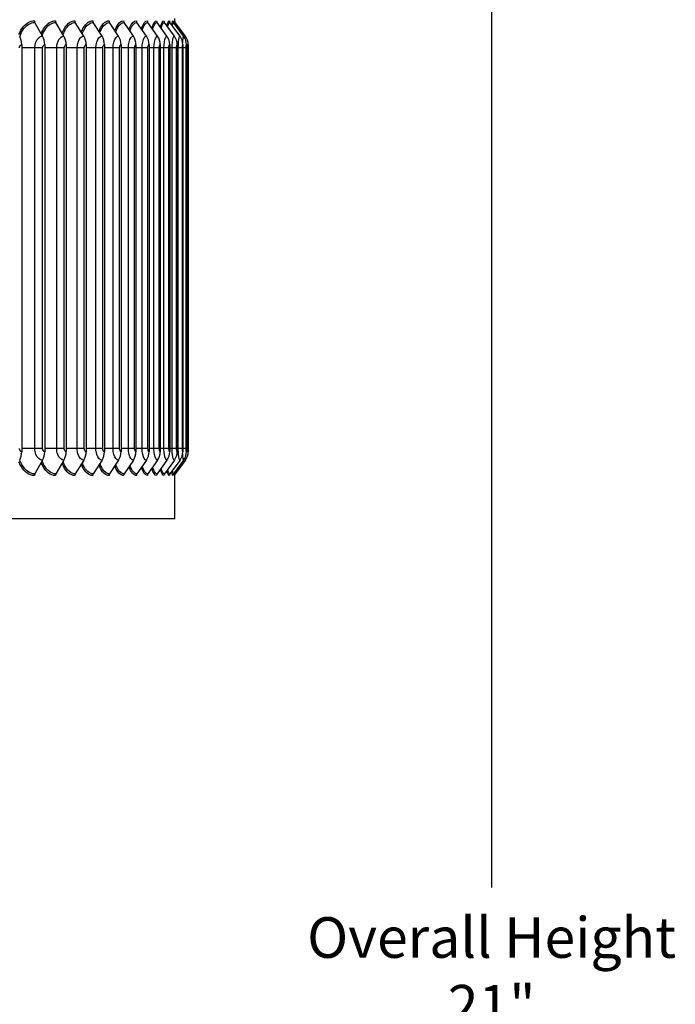
# Model space of a CAD drawing. Units: inches. Extents: x -9.9 to 67.6, y 1.3 to 48.8.
# Drawn here: x 31.6 to 37.7, y 33.1 to 42.2 of the extents above; entities that cross this region are included whole.
import ezdxf

# ---------------------------------------------------------------- set-up
doc = ezdxf.new("R2010")
doc.units = ezdxf.units.IN
doc.header["$LTSCALE"] = 4
doc.header["$MEASUREMENT"] = 0
for name, color, linetype in [('DIMENSIONS', 5, 'Continuous'), ('Visible (ANSI)', 7, 'Continuous'), ('Visible Narrow (ANSI)', 7, 'Continuous')]:
    doc.layers.add(name, color=color, linetype=linetype)
doc.styles.add('Arial', font='arial.ttf')
doc.dimstyles.new('Dimensions', dxfattribs={"dimtxt": 0.125, "dimasz": 0.125, "dimexe": 0.0625, "dimexo": 0.125, "dimgap": 0.09, "dimtad": 0, "dimtih": 1, "dimtoh": 1, "dimzin": 0, "dimdsep": 46, "dimlunit": 5, "dimtxsty": 'Arial', "dimcen": 0, "dimadec": 0, "dimazin": 0, "dimtfac": 1, "dimtofl": 0, "dimtmove": 0, "dimatfit": 3, "dimfxl": 1, "dimfrac": 2, "dimtolj": 1, "dimtzin": 0, "dimarcsym": 0})

# ---------------------------------------------------------------- blocks, each defined once
blk = doc.blocks.new('*D11')
at = {"layer": 'Defpoints', "color": 0, "transparency": 16777216}
for p in [(31.7956, 43.937), (35.9739, 43.937), (33.1956, 22.911)]:
    blk.add_point(p, dxfattribs=at)
at = {"layer": 'DIMENSIONS', "color": 0, "lineweight": -2, "transparency": 16777216}
for p, q in [((32.1706, 43.937), (36.1614, 43.937)), ((35.9739, 43.562), (35.9739, 34.1981)), ((35.9739, 23.286), (35.9739, 32.6499)), ((33.5706, 22.911), (36.1614, 22.911))]:
    blk.add_line(p, q, dxfattribs=at)
at = {"layer": 'DIMENSIONS', "color": 0, "transparency": 16777216}
for points in [[(35.9114, 43.562), (36.0364, 43.562), (35.9739, 43.937)], [(35.9114, 23.286), (36.0364, 23.286), (35.9739, 22.911)]]:
    blk.add_solid(points, dxfattribs=at)
at = {"layer": 'DIMENSIONS', "color": 0, "transparency": 16777216, "insert": (35.9739, 33.424), "char_height": 0.375, "attachment_point": 5, "style": 'Arial'}
blk.add_mtext('\\A1;Overall Height \\P21"', dxfattribs=at)

msp = doc.modelspace()

# ---------------------------------------------------------------- linework, layer by layer
at = {"layer": 'Visible (ANSI)'}
for p, q in [((33.0456, 42.1958), (33.0456, 42.2245)), ((31.8236, 42.0624), (31.7513, 42.1887)), ((32.0214, 42.0624), (31.9458, 42.1887)), ((32.2047, 42.0624), (32.1261, 42.1887)), ((32.3731, 42.0624), (32.2917, 42.1887)), ((32.526, 42.0624), (32.442, 42.1887)), ((32.6628, 42.0624), (32.5766, 42.1887)), ((32.7833, 42.0624), (32.6951, 42.1887)), ((32.8869, 42.0624), (32.797, 42.1887)), ((32.9734, 42.0624), (32.8821, 42.1887)), ((33.0425, 42.0624), (32.95, 42.1887)), ((33.0939, 42.0624), (33.0006, 42.1887)), ((33.1276, 42.0624), (33.0337, 42.1887)), ((33.1434, 42.0624), (33.0492, 42.1887)), ((31.6311, 41.9837), (31.6311, 38.2237)), ((31.8437, 41.9837), (31.8437, 38.2237)), ((32.0423, 41.9837), (32.0423, 38.2237)), ((32.2265, 41.9837), (32.2265, 38.2237)), ((32.3957, 41.9837), (32.3957, 38.2237)), ((32.5492, 41.9837), (32.5492, 38.2237)), ((32.6867, 41.9837), (32.6867, 38.2237)), ((32.8077, 41.9837), (32.8077, 38.2237)), ((32.9118, 41.9837), (32.9118, 38.2237)), ((32.9987, 41.9837), (32.9987, 38.2237)), ((33.0681, 41.9837), (33.0681, 38.2237)), ((33.1198, 41.9837), (33.1198, 38.2237)), ((33.1536, 41.9837), (33.1536, 38.2237)), ((33.1695, 41.9837), (33.1695, 38.2237)), ((31.8236, 38.145), (31.7513, 38.0186)), ((32.0214, 38.145), (31.9458, 38.0186)), ((32.2047, 38.145), (32.1261, 38.0186)), ((32.3731, 38.145), (32.2917, 38.0186)), ((32.526, 38.145), (32.442, 38.0186)), ((32.6628, 38.145), (32.5766, 38.0186)), ((32.7833, 38.145), (32.6951, 38.0186)), ((32.8869, 38.145), (32.797, 38.0186)), ((32.9734, 38.145), (32.8821, 38.0186)), ((33.0425, 38.145), (32.95, 38.0186)), ((33.0939, 38.145), (33.0006, 38.0186)), ((33.1276, 38.145), (33.0337, 38.0186)), ((33.1434, 38.145), (33.0492, 38.0186)), ((33.0456, 37.6037), (33.0456, 38.0116)), ((33.0456, 37.6037), (21.8496, 37.6037))]:
    msp.add_line(p, q, dxfattribs=at)
for centre, major_axis, ratio, start_param, end_param in [((31.7667, 42.2037), (0, 0.025), 0.7682, 1.570796, 2.211167), ((31.9619, 42.2037), (0, 0.025), 0.802902, 1.570796, 2.211167), ((32.1429, 42.2037), (0, 0.025), 0.835076, 1.570796, 2.211167), ((32.309, 42.2037), (0, 0.025), 0.86462, 1.570796, 2.211167), ((32.4599, 42.2037), (0, 0.025), 0.891441, 1.570796, 2.211167), ((32.595, 42.2037), (0, 0.025), 0.915455, 1.570796, 2.211167), ((32.7139, 42.2037), (0, 0.025), 0.936587, 1.570796, 2.211167), ((32.8161, 42.2037), (0, 0.025), 0.954769, 1.570796, 2.211167), ((32.9015, 42.2037), (0, 0.025), 0.969945, 1.570796, 2.211167), ((32.9697, 42.2037), (0, 0.025), 0.982067, 1.570796, 2.211167), ((33.0205, 42.2037), (0, 0.025), 0.991096, 1.570796, 2.211167), ((33.0537, 42.2037), (0, 0.025), 0.997004, 1.570796, 2.211167), ((33.0693, 42.2037), (0, 0.025), 0.999773, 1.570796, 2.211167), ((31.5348, 41.9837), (0, 0.1317), 0.73108, 4.712389, 5.352759), ((31.7425, 41.9837), (0, 0.1317), 0.7682, 4.712389, 5.352759), ((31.9366, 41.9837), (0, 0.1317), 0.802902, 4.712389, 5.352759), ((32.1165, 41.9837), (0, 0.1317), 0.835076, 4.712389, 5.352759), ((32.2818, 41.9837), (0, 0.1317), 0.86462, 4.712389, 5.352759), ((32.4318, 41.9837), (0, 0.1317), 0.891441, 4.712389, 5.352759), ((32.5661, 41.9837), (0, 0.1317), 0.915455, 4.712389, 5.352759), ((32.6843, 41.9837), (0, 0.1317), 0.936587, 4.712389, 5.352759), ((32.786, 41.9837), (0, 0.1317), 0.954769, 4.712389, 5.352759), ((32.8709, 41.9837), (0, 0.1317), 0.969945, 4.712389, 5.352759), ((32.9387, 41.9837), (0, 0.1317), 0.982067, 4.712389, 5.352759), ((32.9892, 41.9837), (0, 0.1317), 0.991096, 4.712389, 5.352759), ((33.0223, 41.9837), (0, 0.1317), 0.997004, 4.712389, 5.352759), ((33.0378, 41.9837), (0, 0.1317), 0.999773, 4.712389, 5.352759), ((31.5348, 38.2237), (0, -0.1317), 0.73108, 0.930426, 1.570796), ((31.7425, 38.2237), (0, -0.1317), 0.7682, 0.930426, 1.570796), ((31.9366, 38.2237), (0, -0.1317), 0.802902, 0.930426, 1.570796), ((32.1165, 38.2237), (0, -0.1317), 0.835076, 0.930426, 1.570796), ((32.2818, 38.2237), (0, -0.1317), 0.86462, 0.930426, 1.570796), ((32.4318, 38.2237), (0, -0.1317), 0.891441, 0.930426, 1.570796), ((32.5661, 38.2237), (0, -0.1317), 0.915455, 0.930426, 1.570796), ((32.6843, 38.2237), (0, -0.1317), 0.936587, 0.930426, 1.570796), ((32.786, 38.2237), (0, -0.1317), 0.954769, 0.930426, 1.570796), ((32.8709, 38.2237), (0, -0.1317), 0.969945, 0.930426, 1.570796), ((32.9387, 38.2237), (0, -0.1317), 0.982067, 0.930426, 1.570796), ((32.9892, 38.2237), (0, -0.1317), 0.991096, 0.930426, 1.570796), ((33.0223, 38.2237), (0, -0.1317), 0.997004, 0.930426, 1.570796), ((33.0378, 38.2237), (0, -0.1317), 0.999773, 0.930426, 1.570796), ((31.7667, 38.0037), (0, -0.025), 0.7682, 4.072019, 4.712389), ((31.9619, 38.0037), (0, -0.025), 0.802902, 4.072019, 4.712389), ((32.1429, 38.0037), (0, -0.025), 0.835076, 4.072019, 4.712389), ((32.309, 38.0037), (0, -0.025), 0.86462, 4.072019, 4.712389), ((32.4599, 38.0037), (0, -0.025), 0.891441, 4.072019, 4.712389), ((32.595, 38.0037), (0, -0.025), 0.915455, 4.072019, 4.712389), ((32.7139, 38.0037), (0, -0.025), 0.936587, 4.072019, 4.712389), ((32.8161, 38.0037), (0, -0.025), 0.954769, 4.072019, 4.712389), ((32.9015, 38.0037), (0, -0.025), 0.969945, 4.072019, 4.712389), ((32.9697, 38.0037), (0, -0.025), 0.982067, 4.072019, 4.712389), ((33.0205, 38.0037), (0, -0.025), 0.991096, 4.072019, 4.712389), ((33.0537, 38.0037), (0, -0.025), 0.997004, 4.072019, 4.712389), ((33.0693, 38.0037), (0, -0.025), 0.999773, 4.072019, 4.712389)]:
    msp.add_ellipse(centre, major_axis=major_axis, ratio=ratio, start_param=start_param, end_param=end_param, dxfattribs=at)
at = {"layer": 'Visible Narrow (ANSI)'}
for p, q in [((31.7518, 41.9537), (31.6311, 41.9537)), ((31.8239, 41.9537), (31.7518, 41.9537)), ((31.7518, 38.2537), (31.7518, 41.9537)), ((31.8239, 38.2537), (31.8239, 41.9537)), ((31.9544, 41.9537), (31.8437, 41.9537)), ((32.0239, 41.9537), (31.9544, 41.9537)), ((31.9544, 38.2537), (31.9544, 41.9537)), ((32.0239, 38.2537), (32.0239, 41.9537)), ((32.1428, 41.9537), (32.0423, 41.9537)), ((32.2096, 41.9537), (32.1428, 41.9537)), ((32.1428, 38.2537), (32.1428, 41.9537)), ((32.2096, 38.2537), (32.2096, 41.9537)), ((32.3165, 41.9537), (32.2265, 41.9537)), ((32.3802, 41.9537), (32.3165, 41.9537)), ((32.3165, 38.2537), (32.3165, 41.9537)), ((32.3802, 38.2537), (32.3802, 41.9537)), ((32.4748, 41.9537), (32.3957, 41.9537)), ((32.5352, 41.9537), (32.4748, 41.9537)), ((32.4748, 38.2537), (32.4748, 41.9537)), ((32.5352, 38.2537), (32.5352, 41.9537)), ((32.6172, 41.9537), (32.5492, 41.9537)), ((32.6743, 41.9537), (32.6172, 41.9537)), ((32.6172, 38.2537), (32.6172, 41.9537)), ((32.6743, 38.2537), (32.6743, 41.9537)), ((32.7434, 41.9537), (32.6867, 41.9537)), ((32.7969, 41.9537), (32.7434, 41.9537)), ((32.7434, 38.2537), (32.7434, 41.9537)), ((32.7969, 38.2537), (32.7969, 41.9537)), ((32.8529, 41.9537), (32.8077, 41.9537)), ((32.9026, 41.9537), (32.8529, 41.9537)), ((32.8529, 38.2537), (32.8529, 41.9537)), ((32.9026, 38.2537), (32.9026, 41.9537)), ((32.9453, 41.9537), (32.9118, 41.9537)), ((32.9911, 41.9537), (32.9453, 41.9537)), ((32.9453, 38.2537), (32.9453, 41.9537)), ((32.9911, 38.2537), (32.9911, 41.9537)), ((33.0205, 41.9537), (32.9987, 41.9537)), ((33.0622, 41.9537), (33.0205, 41.9537)), ((33.0205, 38.2537), (33.0205, 41.9537)), ((33.0622, 38.2537), (33.0622, 41.9537)), ((33.0781, 41.9537), (33.0681, 41.9537)), ((33.1156, 41.9537), (33.0781, 41.9537)), ((33.0781, 38.2537), (33.0781, 41.9537)), ((33.1156, 38.2537), (33.1156, 41.9537)), ((33.1512, 41.9537), (33.1198, 41.9537)), ((33.1512, 38.2537), (33.1512, 41.9537)), ((33.1687, 41.9537), (33.1536, 41.9537)), ((33.1687, 38.2537), (33.1687, 41.9537)), ((31.7518, 38.2537), (31.6311, 38.2537)), ((31.8239, 38.2537), (31.7518, 38.2537)), ((31.9544, 38.2537), (31.8437, 38.2537)), ((32.0239, 38.2537), (31.9544, 38.2537)), ((32.1428, 38.2537), (32.0423, 38.2537)), ((32.2096, 38.2537), (32.1428, 38.2537)), ((32.3165, 38.2537), (32.2265, 38.2537)), ((32.3802, 38.2537), (32.3165, 38.2537)), ((32.4748, 38.2537), (32.3957, 38.2537)), ((32.5352, 38.2537), (32.4748, 38.2537)), ((32.6172, 38.2537), (32.5492, 38.2537)), ((32.6743, 38.2537), (32.6172, 38.2537)), ((32.7434, 38.2537), (32.6867, 38.2537)), ((32.7969, 38.2537), (32.7434, 38.2537)), ((32.8529, 38.2537), (32.8077, 38.2537)), ((32.9026, 38.2537), (32.8529, 38.2537)), ((32.9453, 38.2537), (32.9118, 38.2537)), ((32.9911, 38.2537), (32.9453, 38.2537)), ((33.0205, 38.2537), (32.9987, 38.2537)), ((33.0622, 38.2537), (33.0205, 38.2537)), ((33.0781, 38.2537), (33.0681, 38.2537)), ((33.1156, 38.2537), (33.0781, 38.2537)), ((33.1512, 38.2537), (33.1198, 38.2537)), ((33.1687, 38.2537), (33.1536, 38.2537))]:
    msp.add_line(p, q, dxfattribs=at)
for points, knots in [([(31.6047, 42.0762), (31.6139, 42.1008), (31.6257, 42.123), (31.6398, 42.1415), (31.6697, 42.1812), (31.7089, 42.2037), (31.7475, 42.2037)], [2.083739, 2.083739, 2.083739, 2.083739, 2.421023, 2.421023, 2.421023, 3.141593, 3.141593, 3.141593, 3.141593]), ([(31.8113, 42.0841), (31.8195, 42.1055), (31.8296, 42.125), (31.8413, 42.1415), (31.8693, 42.1812), (31.9059, 42.2037), (31.9418, 42.2037)], [2.120003, 2.120003, 2.120003, 2.120003, 2.421023, 2.421023, 2.421023, 3.141593, 3.141593, 3.141593, 3.141593]), ([(32.004, 42.0917), (32.011, 42.1101), (32.0194, 42.127), (32.029, 42.1415), (32.055, 42.1812), (32.0889, 42.2037), (32.122, 42.2037)], [2.1559095, 2.1559095, 2.1559095, 2.1559095, 2.4210235, 2.4210235, 2.4210235, 3.1415927, 3.1415927, 3.1415927, 3.1415927]), ([(32.182, 42.0991), (32.1879, 42.1147), (32.1947, 42.129), (32.2022, 42.1415), (32.2261, 42.1812), (32.2572, 42.2037), (32.2874, 42.2037)], [2.1919851, 2.1919851, 2.1919851, 2.1919851, 2.4210235, 2.4210235, 2.4210235, 3.1415927, 3.1415927, 3.1415927, 3.1415927]), ([(32.3447, 42.1065), (32.3495, 42.1192), (32.3547, 42.131), (32.3605, 42.1415), (32.3822, 42.1812), (32.4104, 42.2037), (32.4376, 42.2037)], [2.2287674, 2.2287674, 2.2287674, 2.2287674, 2.4210235, 2.4210235, 2.4210235, 3.1415927, 3.1415927, 3.1415927, 3.1415927]), ([(32.4918, 42.1139), (32.4953, 42.1238), (32.4992, 42.1331), (32.5033, 42.1415), (32.5228, 42.1812), (32.5479, 42.2037), (32.5721, 42.2037)], [2.2668477, 2.2668477, 2.2668477, 2.2668477, 2.4210235, 2.4210235, 2.4210235, 3.1415927, 3.1415927, 3.1415927, 3.1415927]), ([(32.6225, 42.1215), (32.6249, 42.1286), (32.6275, 42.1353), (32.6302, 42.1415), (32.6473, 42.1812), (32.6694, 42.2037), (32.6904, 42.2037)], [2.3069284, 2.3069284, 2.3069284, 2.3069284, 2.4210235, 2.4210235, 2.4210235, 3.1415927, 3.1415927, 3.1415927, 3.1415927]), ([(32.7366, 42.1293), (32.7379, 42.1336), (32.7393, 42.1376), (32.7408, 42.1415), (32.7555, 42.1812), (32.7744, 42.2037), (32.7923, 42.2037)], [2.3499065, 2.3499065, 2.3499065, 2.3499065, 2.4210235, 2.4210235, 2.4210235, 3.1415927, 3.1415927, 3.1415927, 3.1415927]), ([(32.8334, 42.1375), (32.8338, 42.1389), (32.8342, 42.1402), (32.8347, 42.1415), (32.847, 42.1812), (32.8626, 42.2037), (32.8773, 42.2037)], [2.3970148, 2.3970148, 2.3970148, 2.3970148, 2.4210235, 2.4210235, 2.4210235, 3.1415927, 3.1415927, 3.1415927, 3.1415927]), ([(31.6137, 42.0595), (31.6231, 42.0872), (31.6359, 42.1122), (31.6516, 42.1323), (31.6795, 42.1684), (31.7157, 42.1887), (31.7513, 42.1887)], [2.038548, 2.038548, 2.038548, 2.038548, 2.43417, 2.43417, 2.43417, 3.141593, 3.141593, 3.141593, 3.141593]), ([(31.8203, 42.0684), (31.8287, 42.0925), (31.8397, 42.1144), (31.8527, 42.1323), (31.8789, 42.1684), (31.9126, 42.1887), (31.9458, 42.1887)], [2.081208, 2.081208, 2.081208, 2.081208, 2.43417, 2.43417, 2.43417, 3.141593, 3.141593, 3.141593, 3.141593]), ([(32.0128, 42.0768), (32.0202, 42.0976), (32.0294, 42.1165), (32.0401, 42.1323), (32.0643, 42.1684), (32.0955, 42.1887), (32.1261, 42.1887)], [2.122885, 2.122885, 2.122885, 2.122885, 2.43417, 2.43417, 2.43417, 3.141593, 3.141593, 3.141593, 3.141593]), ([(32.1907, 42.0851), (32.197, 42.1026), (32.2044, 42.1186), (32.2129, 42.1323), (32.2351, 42.1684), (32.2638, 42.1887), (32.2917, 42.1887)], [2.1644875, 2.1644875, 2.1644875, 2.1644875, 2.4341701, 2.4341701, 2.4341701, 3.1415927, 3.1415927, 3.1415927, 3.1415927]), ([(32.3533, 42.0932), (32.3584, 42.1076), (32.3642, 42.1208), (32.3707, 42.1323), (32.3909, 42.1684), (32.4168, 42.1887), (32.442, 42.1887)], [2.2066947, 2.2066947, 2.2066947, 2.2066947, 2.4341701, 2.4341701, 2.4341701, 3.1415927, 3.1415927, 3.1415927, 3.1415927]), ([(32.5001, 42.1013), (32.504, 42.1126), (32.5084, 42.123), (32.5131, 42.1323), (32.5311, 42.1684), (32.5543, 42.1887), (32.5766, 42.1887)], [2.2502379, 2.2502379, 2.2502379, 2.2502379, 2.4341701, 2.4341701, 2.4341701, 3.1415927, 3.1415927, 3.1415927, 3.1415927]), ([(32.6307, 42.1096), (32.6334, 42.1177), (32.6363, 42.1253), (32.6394, 42.1323), (32.6553, 42.1684), (32.6756, 42.1887), (32.6951, 42.1887)], [2.2959736, 2.2959736, 2.2959736, 2.2959736, 2.4341701, 2.4341701, 2.4341701, 3.1415927, 3.1415927, 3.1415927, 3.1415927]), ([(32.7445, 42.118), (32.746, 42.123), (32.7477, 42.1278), (32.7494, 42.1323), (32.7631, 42.1684), (32.7805, 42.1887), (32.797, 42.1887)], [2.3449948, 2.3449948, 2.3449948, 2.3449948, 2.4341701, 2.4341701, 2.4341701, 3.1415927, 3.1415927, 3.1415927, 3.1415927]), ([(32.8411, 42.1268), (32.8416, 42.1287), (32.8422, 42.1305), (32.8427, 42.1323), (32.8541, 42.1684), (32.8685, 42.1887), (32.8821, 42.1887)], [2.398818, 2.398818, 2.398818, 2.398818, 2.4341701, 2.4341701, 2.4341701, 3.1415927, 3.1415927, 3.1415927, 3.1415927]), ([(31.7518, 41.9537), (31.7518, 41.9916), (31.7661, 42.0287), (31.7878, 42.0477), (31.7987, 42.0573), (31.8112, 42.0624), (31.8236, 42.0624)], [1.570796, 1.570796, 1.570796, 1.570796, 2.615874, 2.615874, 2.615874, 3.141593, 3.141593, 3.141593, 3.141593]), ([(31.9544, 41.9537), (31.9544, 41.9916), (31.9678, 42.0287), (31.988, 42.0477), (31.9981, 42.0573), (32.0098, 42.0624), (32.0214, 42.0624)], [1.570796, 1.570796, 1.570796, 1.570796, 2.615874, 2.615874, 2.615874, 3.141593, 3.141593, 3.141593, 3.141593]), ([(32.1428, 41.9537), (32.1428, 41.9916), (32.1552, 42.0287), (32.1739, 42.0477), (32.1833, 42.0573), (32.194, 42.0624), (32.2047, 42.0624)], [1.570796, 1.570796, 1.570796, 1.570796, 2.615874, 2.615874, 2.615874, 3.141593, 3.141593, 3.141593, 3.141593]), ([(32.3165, 41.9537), (32.3165, 41.9916), (32.3278, 42.0287), (32.3449, 42.0477), (32.3535, 42.0573), (32.3634, 42.0624), (32.3731, 42.0624)], [1.570796, 1.570796, 1.570796, 1.570796, 2.615874, 2.615874, 2.615874, 3.141593, 3.141593, 3.141593, 3.141593]), ([(32.4748, 41.9537), (32.4748, 41.9916), (32.4851, 42.0287), (32.5005, 42.0477), (32.5083, 42.0573), (32.5172, 42.0624), (32.526, 42.0624)], [1.570796, 1.570796, 1.570796, 1.570796, 2.615874, 2.615874, 2.615874, 3.141593, 3.141593, 3.141593, 3.141593]), ([(32.6172, 41.9537), (32.6172, 41.9916), (32.6264, 42.0287), (32.6402, 42.0477), (32.6471, 42.0573), (32.655, 42.0624), (32.6628, 42.0624)], [1.570796, 1.570796, 1.570796, 1.570796, 2.615874, 2.615874, 2.615874, 3.141593, 3.141593, 3.141593, 3.141593]), ([(32.7434, 41.9537), (32.7434, 41.9916), (32.7515, 42.0287), (32.7635, 42.0477), (32.7695, 42.0573), (32.7765, 42.0624), (32.7833, 42.0624)], [1.570796, 1.570796, 1.570796, 1.570796, 2.615874, 2.615874, 2.615874, 3.141593, 3.141593, 3.141593, 3.141593]), ([(32.8529, 41.9537), (32.8529, 41.9916), (32.8598, 42.0287), (32.8701, 42.0477), (32.8752, 42.0573), (32.8811, 42.0624), (32.8869, 42.0624)], [1.570796, 1.570796, 1.570796, 1.570796, 2.615874, 2.615874, 2.615874, 3.141593, 3.141593, 3.141593, 3.141593]), ([(32.9453, 41.9537), (32.9453, 41.9916), (32.9511, 42.0287), (32.9596, 42.0477), (32.9638, 42.0573), (32.9686, 42.0624), (32.9734, 42.0624)], [1.570796, 1.570796, 1.570796, 1.570796, 2.615874, 2.615874, 2.615874, 3.141593, 3.141593, 3.141593, 3.141593]), ([(33.0205, 41.9537), (33.0205, 41.9916), (33.0251, 42.0287), (33.0317, 42.0477), (33.035, 42.0573), (33.0388, 42.0624), (33.0425, 42.0624)], [1.570796, 1.570796, 1.570796, 1.570796, 2.615874, 2.615874, 2.615874, 3.141593, 3.141593, 3.141593, 3.141593]), ([(33.0781, 41.9537), (33.0781, 41.9916), (33.0815, 42.0287), (33.0862, 42.0477), (33.0886, 42.0573), (33.0913, 42.0624), (33.0939, 42.0624)], [1.570796, 1.570796, 1.570796, 1.570796, 2.615874, 2.615874, 2.615874, 3.141593, 3.141593, 3.141593, 3.141593]), ([(33.1189, 41.9988), (33.1198, 42.019), (33.1213, 42.0365), (33.123, 42.0477), (33.1245, 42.0573), (33.1261, 42.0624), (33.1276, 42.0624)], [2.000583, 2.000583, 2.000583, 2.000583, 2.615874, 2.615874, 2.615874, 3.141593, 3.141593, 3.141593, 3.141593]), ([(33.1415, 42.0389), (33.1416, 42.0422), (33.1418, 42.0451), (33.1419, 42.0477), (33.1424, 42.0573), (33.143, 42.0624), (33.1434, 42.0624)], [2.4725969, 2.4725969, 2.4725969, 2.4725969, 2.6158739, 2.6158739, 2.6158739, 3.1415927, 3.1415927, 3.1415927, 3.1415927]), ([(31.6101, 41.9537), (31.6101, 41.9681), (31.6184, 41.9816), (31.6284, 41.9834), (31.6293, 41.9836), (31.6302, 41.9837), (31.6311, 41.9837)], [1.570796, 1.570796, 1.570796, 1.570796, 3.011981, 3.011981, 3.011981, 3.141593, 3.141593, 3.141593, 3.141593]), ([(31.8239, 41.9537), (31.8239, 41.9681), (31.8317, 41.9816), (31.8411, 41.9834), (31.842, 41.9836), (31.8428, 41.9837), (31.8437, 41.9837)], [1.570796, 1.570796, 1.570796, 1.570796, 3.011981, 3.011981, 3.011981, 3.141593, 3.141593, 3.141593, 3.141593]), ([(32.0239, 41.9537), (32.0239, 41.9681), (32.0312, 41.9816), (32.04, 41.9834), (32.0408, 41.9836), (32.0415, 41.9837), (32.0423, 41.9837)], [1.570796, 1.570796, 1.570796, 1.570796, 3.011981, 3.011981, 3.011981, 3.141593, 3.141593, 3.141593, 3.141593]), ([(32.2096, 41.9537), (32.2096, 41.9681), (32.2163, 41.9816), (32.2244, 41.9834), (32.2251, 41.9836), (32.2258, 41.9837), (32.2265, 41.9837)], [1.570796, 1.570796, 1.570796, 1.570796, 3.011981, 3.011981, 3.011981, 3.141593, 3.141593, 3.141593, 3.141593]), ([(32.3802, 41.9537), (32.3802, 41.9681), (32.3863, 41.9816), (32.3937, 41.9834), (32.3943, 41.9836), (32.395, 41.9837), (32.3957, 41.9837)], [1.570796, 1.570796, 1.570796, 1.570796, 3.011981, 3.011981, 3.011981, 3.141593, 3.141593, 3.141593, 3.141593]), ([(32.5352, 41.9537), (32.5352, 41.9681), (32.5408, 41.9816), (32.5474, 41.9834), (32.548, 41.9836), (32.5486, 41.9837), (32.5492, 41.9837)], [1.570796, 1.570796, 1.570796, 1.570796, 3.011981, 3.011981, 3.011981, 3.141593, 3.141593, 3.141593, 3.141593]), ([(32.6743, 41.9537), (32.6743, 41.9681), (32.6792, 41.9816), (32.6851, 41.9834), (32.6857, 41.9836), (32.6862, 41.9837), (32.6867, 41.9837)], [1.570796, 1.570796, 1.570796, 1.570796, 3.011981, 3.011981, 3.011981, 3.141593, 3.141593, 3.141593, 3.141593]), ([(32.7969, 41.9537), (32.7969, 41.9681), (32.8012, 41.9816), (32.8063, 41.9834), (32.8068, 41.9836), (32.8072, 41.9837), (32.8077, 41.9837)], [1.570796, 1.570796, 1.570796, 1.570796, 3.011981, 3.011981, 3.011981, 3.141593, 3.141593, 3.141593, 3.141593]), ([(32.9026, 41.9537), (32.9026, 41.9681), (32.9063, 41.9816), (32.9106, 41.9834), (32.911, 41.9836), (32.9114, 41.9837), (32.9118, 41.9837)], [1.570796, 1.570796, 1.570796, 1.570796, 3.011981, 3.011981, 3.011981, 3.141593, 3.141593, 3.141593, 3.141593]), ([(32.9911, 41.9537), (32.9911, 41.9681), (32.9942, 41.9816), (32.9977, 41.9834), (32.998, 41.9836), (32.9984, 41.9837), (32.9987, 41.9837)], [1.570796, 1.570796, 1.570796, 1.570796, 3.011981, 3.011981, 3.011981, 3.141593, 3.141593, 3.141593, 3.141593]), ([(33.0622, 41.9537), (33.0622, 41.9681), (33.0646, 41.9816), (33.0673, 41.9834), (33.0676, 41.9836), (33.0678, 41.9837), (33.0681, 41.9837)], [1.570796, 1.570796, 1.570796, 1.570796, 3.011981, 3.011981, 3.011981, 3.141593, 3.141593, 3.141593, 3.141593]), ([(33.1156, 41.9537), (33.1156, 41.9681), (33.1173, 41.9816), (33.1193, 41.9834), (33.1194, 41.9836), (33.1196, 41.9837), (33.1198, 41.9837)], [1.570796, 1.570796, 1.570796, 1.570796, 3.011981, 3.011981, 3.011981, 3.141593, 3.141593, 3.141593, 3.141593]), ([(33.1512, 41.9537), (33.1512, 41.9681), (33.1522, 41.9816), (33.1533, 41.9834), (33.1534, 41.9836), (33.1535, 41.9837), (33.1536, 41.9837)], [1.570796, 1.570796, 1.570796, 1.570796, 3.011981, 3.011981, 3.011981, 3.141593, 3.141593, 3.141593, 3.141593]), ([(33.1687, 41.9537), (33.1687, 41.9681), (33.1691, 41.9816), (33.1694, 41.9834), (33.1694, 41.9836), (33.1694, 41.9837), (33.1695, 41.9837)], [1.570796, 1.570796, 1.570796, 1.570796, 3.011981, 3.011981, 3.011981, 3.141593, 3.141593, 3.141593, 3.141593]), ([(31.6311, 38.2237), (31.6211, 38.2237), (31.6116, 38.2355), (31.6103, 38.2498), (31.6102, 38.2511), (31.6101, 38.2524), (31.6101, 38.2537)], [1.570796, 1.570796, 1.570796, 1.570796, 3.011981, 3.011981, 3.011981, 3.141593, 3.141593, 3.141593, 3.141593]), ([(31.8236, 38.145), (31.7989, 38.145), (31.7742, 38.1664), (31.7616, 38.1991), (31.7552, 38.2156), (31.7518, 38.2346), (31.7518, 38.2537)], [1.570796, 1.570796, 1.570796, 1.570796, 2.615874, 2.615874, 2.615874, 3.141593, 3.141593, 3.141593, 3.141593]), ([(31.8437, 38.2237), (31.8342, 38.2237), (31.8253, 38.2355), (31.8241, 38.2498), (31.824, 38.2511), (31.8239, 38.2524), (31.8239, 38.2537)], [1.570796, 1.570796, 1.570796, 1.570796, 3.011981, 3.011981, 3.011981, 3.141593, 3.141593, 3.141593, 3.141593]), ([(32.0214, 38.145), (31.9984, 38.145), (31.9754, 38.1664), (31.9635, 38.1991), (31.9576, 38.2156), (31.9544, 38.2346), (31.9544, 38.2537)], [1.570796, 1.570796, 1.570796, 1.570796, 2.615874, 2.615874, 2.615874, 3.141593, 3.141593, 3.141593, 3.141593]), ([(32.0423, 38.2237), (32.0335, 38.2237), (32.0252, 38.2355), (32.0241, 38.2498), (32.024, 38.2511), (32.0239, 38.2524), (32.0239, 38.2537)], [1.570796, 1.570796, 1.570796, 1.570796, 3.011981, 3.011981, 3.011981, 3.141593, 3.141593, 3.141593, 3.141593]), ([(32.2047, 38.145), (32.1835, 38.145), (32.1622, 38.1664), (32.1513, 38.1991), (32.1458, 38.2156), (32.1428, 38.2346), (32.1428, 38.2537)], [1.570796, 1.570796, 1.570796, 1.570796, 2.615874, 2.615874, 2.615874, 3.141593, 3.141593, 3.141593, 3.141593]), ([(32.2265, 38.2237), (32.2184, 38.2237), (32.2108, 38.2355), (32.2097, 38.2498), (32.2096, 38.2511), (32.2096, 38.2524), (32.2096, 38.2537)], [1.570796, 1.570796, 1.570796, 1.570796, 3.011981, 3.011981, 3.011981, 3.141593, 3.141593, 3.141593, 3.141593]), ([(32.3731, 38.145), (32.3537, 38.145), (32.3342, 38.1664), (32.3242, 38.1991), (32.3192, 38.2156), (32.3165, 38.2346), (32.3165, 38.2537)], [1.570796, 1.570796, 1.570796, 1.570796, 2.615874, 2.615874, 2.615874, 3.141593, 3.141593, 3.141593, 3.141593]), ([(32.3957, 38.2237), (32.3883, 38.2237), (32.3813, 38.2355), (32.3803, 38.2498), (32.3802, 38.2511), (32.3802, 38.2524), (32.3802, 38.2537)], [1.570796, 1.570796, 1.570796, 1.570796, 3.011981, 3.011981, 3.011981, 3.141593, 3.141593, 3.141593, 3.141593]), ([(32.526, 38.145), (32.5085, 38.145), (32.4909, 38.1664), (32.4818, 38.1991), (32.4772, 38.2156), (32.4748, 38.2346), (32.4748, 38.2537)], [1.570796, 1.570796, 1.570796, 1.570796, 2.615874, 2.615874, 2.615874, 3.141593, 3.141593, 3.141593, 3.141593]), ([(32.5492, 38.2237), (32.5425, 38.2237), (32.5362, 38.2355), (32.5354, 38.2498), (32.5353, 38.2511), (32.5352, 38.2524), (32.5352, 38.2537)], [1.570796, 1.570796, 1.570796, 1.570796, 3.011981, 3.011981, 3.011981, 3.141593, 3.141593, 3.141593, 3.141593]), ([(32.6628, 38.145), (32.6473, 38.145), (32.6316, 38.1664), (32.6235, 38.1991), (32.6194, 38.2156), (32.6172, 38.2346), (32.6172, 38.2537)], [1.570796, 1.570796, 1.570796, 1.570796, 2.615874, 2.615874, 2.615874, 3.141593, 3.141593, 3.141593, 3.141593]), ([(32.6867, 38.2237), (32.6808, 38.2237), (32.6752, 38.2355), (32.6744, 38.2498), (32.6743, 38.2511), (32.6743, 38.2524), (32.6743, 38.2537)], [1.570796, 1.570796, 1.570796, 1.570796, 3.011981, 3.011981, 3.011981, 3.141593, 3.141593, 3.141593, 3.141593]), ([(32.7833, 38.145), (32.7697, 38.145), (32.756, 38.1664), (32.7489, 38.1991), (32.7453, 38.2156), (32.7434, 38.2346), (32.7434, 38.2537)], [1.570796, 1.570796, 1.570796, 1.570796, 2.615874, 2.615874, 2.615874, 3.141593, 3.141593, 3.141593, 3.141593]), ([(32.8077, 38.2237), (32.8025, 38.2237), (32.7976, 38.2355), (32.7969, 38.2498), (32.7969, 38.2511), (32.7969, 38.2524), (32.7969, 38.2537)], [1.570796, 1.570796, 1.570796, 1.570796, 3.011981, 3.011981, 3.011981, 3.141593, 3.141593, 3.141593, 3.141593]), ([(32.8869, 38.145), (32.8754, 38.145), (32.8637, 38.1664), (32.8576, 38.1991), (32.8545, 38.2156), (32.8529, 38.2346), (32.8529, 38.2537)], [1.570796, 1.570796, 1.570796, 1.570796, 2.615874, 2.615874, 2.615874, 3.141593, 3.141593, 3.141593, 3.141593]), ([(32.9118, 38.2237), (32.9074, 38.2237), (32.9032, 38.2355), (32.9027, 38.2498), (32.9026, 38.2511), (32.9026, 38.2524), (32.9026, 38.2537)], [1.570796, 1.570796, 1.570796, 1.570796, 3.011981, 3.011981, 3.011981, 3.141593, 3.141593, 3.141593, 3.141593]), ([(32.9734, 38.145), (32.964, 38.145), (32.9543, 38.1664), (32.9493, 38.1991), (32.9467, 38.2156), (32.9453, 38.2346), (32.9453, 38.2537)], [1.570796, 1.570796, 1.570796, 1.570796, 2.615874, 2.615874, 2.615874, 3.141593, 3.141593, 3.141593, 3.141593]), ([(32.9987, 38.2237), (32.9951, 38.2237), (32.9917, 38.2355), (32.9912, 38.2498), (32.9912, 38.2511), (32.9911, 38.2524), (32.9911, 38.2537)], [1.570796, 1.570796, 1.570796, 1.570796, 3.011981, 3.011981, 3.011981, 3.141593, 3.141593, 3.141593, 3.141593]), ([(33.0425, 38.145), (33.0352, 38.145), (33.0276, 38.1664), (33.0236, 38.1991), (33.0216, 38.2156), (33.0205, 38.2346), (33.0205, 38.2537)], [1.570796, 1.570796, 1.570796, 1.570796, 2.615874, 2.615874, 2.615874, 3.141593, 3.141593, 3.141593, 3.141593]), ([(33.0681, 38.2237), (33.0653, 38.2237), (33.0626, 38.2355), (33.0623, 38.2498), (33.0622, 38.2511), (33.0622, 38.2524), (33.0622, 38.2537)], [1.570796, 1.570796, 1.570796, 1.570796, 3.011981, 3.011981, 3.011981, 3.141593, 3.141593, 3.141593, 3.141593]), ([(33.0939, 38.145), (33.0888, 38.145), (33.0832, 38.1664), (33.0803, 38.1991), (33.0789, 38.2156), (33.0781, 38.2346), (33.0781, 38.2537)], [1.570796, 1.570796, 1.570796, 1.570796, 2.615874, 2.615874, 2.615874, 3.141593, 3.141593, 3.141593, 3.141593]), ([(33.1198, 38.2237), (33.1178, 38.2237), (33.1159, 38.2355), (33.1156, 38.2498), (33.1156, 38.2511), (33.1156, 38.2524), (33.1156, 38.2537)], [1.570796, 1.570796, 1.570796, 1.570796, 3.011981, 3.011981, 3.011981, 3.141593, 3.141593, 3.141593, 3.141593]), ([(33.1276, 38.145), (33.1246, 38.145), (33.1212, 38.1664), (33.1194, 38.1991), (33.1192, 38.2021), (33.119, 38.2052), (33.1189, 38.2084)], [1.570796, 1.570796, 1.570796, 1.570796, 2.615874, 2.615874, 2.615874, 2.711806, 2.711806, 2.711806, 2.711806]), ([(33.1536, 38.2237), (33.1525, 38.2237), (33.1513, 38.2355), (33.1512, 38.2498), (33.1512, 38.2511), (33.1512, 38.2524), (33.1512, 38.2537)], [1.570796, 1.570796, 1.570796, 1.570796, 3.011981, 3.011981, 3.011981, 3.141593, 3.141593, 3.141593, 3.141593]), ([(33.1695, 38.2237), (33.1691, 38.2237), (33.1688, 38.2355), (33.1687, 38.2498), (33.1687, 38.2511), (33.1687, 38.2524), (33.1687, 38.2537)], [1.570796, 1.570796, 1.570796, 1.570796, 3.011981, 3.011981, 3.011981, 3.141593, 3.141593, 3.141593, 3.141593]), ([(31.7475, 38.0037), (31.702, 38.0037), (31.6557, 38.0355), (31.6245, 38.0887), (31.6169, 38.1017), (31.6102, 38.116), (31.6045, 38.131)], [1.570796, 1.570796, 1.570796, 1.570796, 2.421023, 2.421023, 2.421023, 2.62865, 2.62865, 2.62865, 2.62865]), ([(31.7513, 38.0186), (31.7078, 38.0186), (31.6637, 38.0495), (31.6343, 38.1009), (31.6262, 38.1152), (31.6192, 38.131), (31.6136, 38.1477)], [1.570796, 1.570796, 1.570796, 1.570796, 2.43417, 2.43417, 2.43417, 2.673841, 2.673841, 2.673841, 2.673841]), ([(31.9418, 38.0037), (31.8995, 38.0037), (31.8562, 38.0355), (31.827, 38.0887), (31.8211, 38.0995), (31.8159, 38.111), (31.8112, 38.1232)], [1.570796, 1.570796, 1.570796, 1.570796, 2.421023, 2.421023, 2.421023, 2.592386, 2.592386, 2.592386, 2.592386]), ([(31.9458, 38.0186), (31.9053, 38.0186), (31.8641, 38.0495), (31.8366, 38.1009), (31.8304, 38.1127), (31.8249, 38.1254), (31.8202, 38.1389)], [1.570796, 1.570796, 1.570796, 1.570796, 2.43417, 2.43417, 2.43417, 2.631181, 2.631181, 2.631181, 2.631181]), ([(32.122, 38.0037), (32.0829, 38.0037), (32.0428, 38.0355), (32.0158, 38.0887), (32.0114, 38.0972), (32.0075, 38.1062), (32.0039, 38.1156)], [1.5707963, 1.5707963, 1.5707963, 1.5707963, 2.4210235, 2.4210235, 2.4210235, 2.5564795, 2.5564795, 2.5564795, 2.5564795]), ([(32.1261, 38.0186), (32.0888, 38.0186), (32.0506, 38.0495), (32.0251, 38.1009), (32.0206, 38.1102), (32.0164, 38.1201), (32.0127, 38.1304)], [1.570796, 1.570796, 1.570796, 1.570796, 2.43417, 2.43417, 2.43417, 2.589504, 2.589504, 2.589504, 2.589504]), ([(32.2874, 38.0037), (32.2517, 38.0037), (32.215, 38.0355), (32.1901, 38.0887), (32.1872, 38.095), (32.1844, 38.1015), (32.1819, 38.1082)], [1.5707963, 1.5707963, 1.5707963, 1.5707963, 2.4210235, 2.4210235, 2.4210235, 2.5204039, 2.5204039, 2.5204039, 2.5204039]), ([(32.2917, 38.0186), (32.2576, 38.0186), (32.2226, 38.0495), (32.1992, 38.1009), (32.1961, 38.1077), (32.1932, 38.1148), (32.1906, 38.1222)], [1.5707963, 1.5707963, 1.5707963, 1.5707963, 2.4341701, 2.4341701, 2.4341701, 2.5479014, 2.5479014, 2.5479014, 2.5479014]), ([(32.442, 38.0186), (32.4113, 38.0186), (32.3795, 38.0495), (32.3583, 38.1009), (32.3565, 38.1052), (32.3548, 38.1096), (32.3532, 38.1141)], [1.5707963, 1.5707963, 1.5707963, 1.5707963, 2.4341701, 2.4341701, 2.4341701, 2.5056942, 2.5056942, 2.5056942, 2.5056942]), ([(32.4376, 38.0037), (32.4054, 38.0037), (32.3721, 38.0355), (32.3495, 38.0887), (32.3478, 38.0927), (32.3462, 38.0967), (32.3447, 38.1008)], [1.5707963, 1.5707963, 1.5707963, 1.5707963, 2.4210235, 2.4210235, 2.4210235, 2.4836216, 2.4836216, 2.4836216, 2.4836216]), ([(32.5721, 38.0037), (32.5435, 38.0037), (32.5137, 38.0355), (32.4934, 38.0887), (32.4929, 38.0903), (32.4923, 38.0918), (32.4917, 38.0934)], [1.5707963, 1.5707963, 1.5707963, 1.5707963, 2.4210235, 2.4210235, 2.4210235, 2.4455413, 2.4455413, 2.4455413, 2.4455413]), ([(32.5766, 38.0186), (32.5493, 38.0186), (32.5209, 38.0495), (32.5019, 38.1009), (32.5013, 38.1026), (32.5007, 38.1043), (32.5001, 38.106)], [1.5707963, 1.5707963, 1.5707963, 1.5707963, 2.4341701, 2.4341701, 2.4341701, 2.4621511, 2.4621511, 2.4621511, 2.4621511])]:
    msp.add_open_spline(points, degree=3, knots=knots, dxfattribs=at)
for points in [[(32.9128, 42.1463), (32.9224, 42.1829), (32.9342, 42.2037), (32.9451, 42.2037)], [(32.9741, 42.1557), (32.9809, 42.1865), (32.9887, 42.2037), (32.9957, 42.2037)], [(33.0171, 42.1664), (33.021, 42.1904), (33.0252, 42.2037), (33.0288, 42.2037)], [(33.0409, 42.1789), (33.0423, 42.195), (33.0435, 42.2037), (33.0443, 42.2037)], [(32.92, 42.1362), (32.929, 42.1698), (32.9399, 42.1887), (32.95, 42.1887)], [(32.981, 42.1463), (32.9872, 42.1736), (32.9942, 42.1887), (33.0006, 42.1887)], [(33.0235, 42.1577), (33.0269, 42.1778), (33.0306, 42.1887), (33.0337, 42.1887)], [(33.0466, 42.1712), (33.0477, 42.1826), (33.0486, 42.1887), (33.0492, 42.1887)], [(33.1434, 38.145), (33.1428, 38.145), (33.1421, 38.1537), (33.1415, 38.1686)], [(32.6904, 38.0037), (32.666, 38.0037), (32.6403, 38.0343), (32.6225, 38.0858)], [(32.6951, 38.0186), (32.6718, 38.0186), (32.6474, 38.0483), (32.6306, 38.0978)], [(32.7923, 38.0037), (32.7726, 38.0037), (32.7518, 38.0313), (32.7365, 38.078)], [(32.797, 38.0186), (32.7784, 38.0186), (32.7587, 38.0449), (32.7444, 38.0894)], [(32.8773, 38.0037), (32.8621, 38.0037), (32.8459, 38.0281), (32.8334, 38.0699)], [(32.8821, 38.0186), (32.8679, 38.0186), (32.8527, 38.0415), (32.8411, 38.0806)], [(32.9451, 38.0037), (32.9342, 38.0037), (32.9224, 38.0247), (32.9128, 38.0612)], [(32.95, 38.0186), (32.9399, 38.0186), (32.929, 38.0379), (32.92, 38.0713)], [(32.9957, 38.0037), (32.9887, 38.0037), (32.9809, 38.0211), (32.9741, 38.0518)], [(33.0006, 38.0186), (32.9942, 38.0186), (32.9872, 38.034), (32.981, 38.0612)], [(33.0288, 38.0037), (33.0252, 38.0037), (33.021, 38.0171), (33.017, 38.0412)], [(33.0337, 38.0186), (33.0306, 38.0186), (33.0269, 38.0298), (33.0234, 38.0498)], [(33.0443, 38.0037), (33.0435, 38.0037), (33.0423, 38.0125), (33.0409, 38.0286)], [(33.0492, 38.0186), (33.0486, 38.0186), (33.0477, 38.0248), (33.0466, 38.0363)]]:
    msp.add_open_spline(points, degree=3, dxfattribs=at)

# ---------------------------------------------------------------- dimensions: what is measured, and where the dimension line sits
at = {"layer": 'DIMENSIONS'}
dim = msp.add_linear_dim(base=(35.9739, 43.937), p1=(33.1956, 22.911), p2=(31.7956, 43.937), angle=90, text='Overall Height \\P<>', dimstyle='Dimensions', override={"dimdec": 3, "dimpost": '"'}, dxfattribs=at)
dim.commit()
dim.dimension.update_dxf_attribs({"geometry": '*D11', "text_midpoint": (35.9739, 33.424)})

doc.saveas('drawing.dxf')
